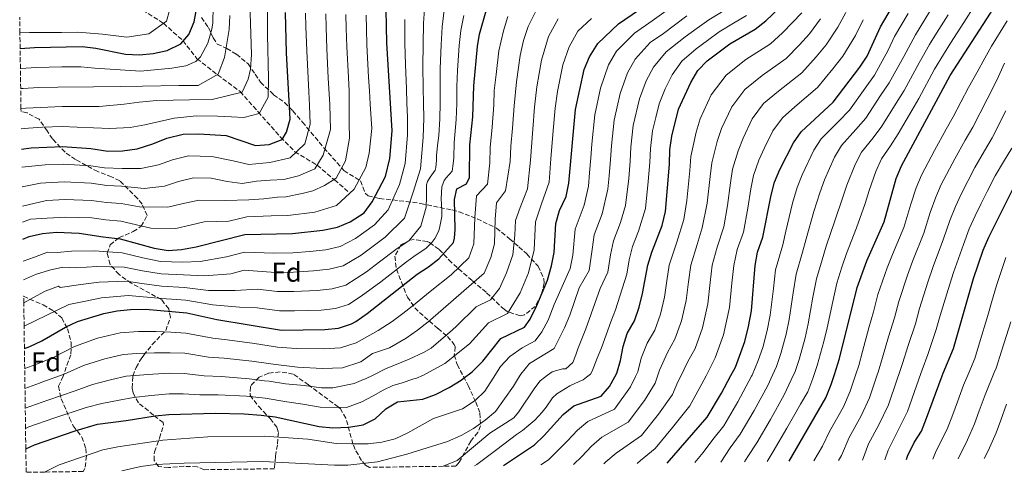
# Model space of a CAD drawing. Units: metres. Extents: x 596495 to 599915, y 4780012 to 4782374.
# Drawn here: x 596526 to 596890, y 4780012 to 4780179 of the extents above; entities that cross this region are included whole.
import ezdxf
from ezdxf.enums import TextEntityAlignment as Align

# ---------------------------------------------------------------- set-up
doc = ezdxf.new("R2010")
doc.units = ezdxf.units.M
doc.header["$MEASUREMENT"] = 0
doc.linetypes.add('DGN Style 3', pattern=[2.435891, 1.739922, -0.695969])
for name, color, linetype, lineweight in [('Barranco lineal', 142, 'DGN Style 3', 13), ('Curva de nivel directora', 30, 'Continuous', 30), ('Curva de nivel intermedia', 30, 'Continuous', 0), ('Etiqueta de zona arbolada', 92, 'Continuous', 0), ('Zona arbolada', 92, 'DGN Style 3', 0)]:
    doc.layers.add(name, color=color, linetype=linetype, lineweight=lineweight)
doc.styles.add('Style-Arial', font='arial.ttf')

msp = doc.modelspace()

# ---------------------------------------------------------------- linework, layer by layer
at = {"layer": 'Barranco lineal', "color": 142, "linetype": 'DGN Style 3', "lineweight": 13}
msp.add_polyline3d([(596560.89, 4780189.1, 660), (596578.84, 4780177.66, 670), (596586.06, 4780171.22, 675), (596591.26, 4780164.55, 681.15), (596598.89, 4780158.62, 686.05), (596607.23, 4780152.42, 690.26), (596613.9, 4780144.9, 695.39), (596622.18, 4780135.55, 701.08), (596627.5, 4780130.14, 705), (596635.76, 4780125.15, 710), (596642.15, 4780119.74, 715), (596647.9, 4780114.73, 720)], dxfattribs=at)
at = {"layer": 'Curva de nivel directora', "color": 30, "linetype": 'Continuous', "lineweight": 30, "flags": 128}
for points, elevation in [([(596810.4, 4780015.68), (596823.96, 4780039.14), (596825.96, 4780044.07), (596827.17, 4780047.83), (596829.03, 4780053.68), (596835.57, 4780079.95), (596839.12, 4780089.81), (596845.52, 4780104.2), (596850.05, 4780120.19), (596852.02, 4780124.97), (596869.96, 4780158.3), (596884.91, 4780181.41), (596889.87, 4780190.83), (596896.6, 4780205.19)], 850), ([(596765.3, 4780015.03), (596780.11, 4780032.03), (596785.39, 4780040.87), (596788.85, 4780047.41), (596790.5, 4780050.53), (596793.95, 4780059.95), (596795.33, 4780065.5), (596796.42, 4780071.29), (596797.86, 4780088.12), (596798.67, 4780093.05), (596800.7, 4780098.55), (596803.68, 4780114.12), (596804.95, 4780118.95), (596806.99, 4780123.62), (596811.95, 4780133.4), (596814.86, 4780137.47), (596826.7, 4780148.47), (596836.52, 4780161.39), (596839.3, 4780165.54), (596844.17, 4780176.34), (596855.94, 4780196.27)], 825), ([(596526.82, 4780097.83), (596529.17, 4780098.76), (596534.11, 4780099.96), (596539.29, 4780100.46), (596547.7, 4780100.03), (596556.58, 4780098.74), (596562.86, 4780097.97), (596575.41, 4780094.55), (596580.56, 4780093.62), (596585.54, 4780093.99), (596590.94, 4780094.94), (596608.95, 4780099.56), (596626.58, 4780099.94), (596637.83, 4780101.17), (596643.28, 4780102.3), (596647.9, 4780104.2), (596653.09, 4780107.6), (596656.03, 4780111.65), (596661.04, 4780121.02), (596662.63, 4780127.6), (596663.47, 4780137.87), (596661.5, 4780170.38), (596661.16, 4780188.75)], 725), ([(596527.92, 4780020.25), (596531.08, 4780021.82), (596546.14, 4780026.95), (596554.41, 4780029.35), (596565.11, 4780030.71), (596575.81, 4780032.54), (596580.79, 4780032.97), (596597.96, 4780033.53), (596608.67, 4780033.2), (596615, 4780032.68), (596620.15, 4780032.08), (596636.43, 4780028.53), (596641.57, 4780028.04), (596647.4, 4780028.26), (596652.75, 4780029.18), (596657.23, 4780031.38), (596661.16, 4780035.05), (596665.42, 4780037.68), (596674.85, 4780038.68), (596679.56, 4780040.38), (596684.57, 4780042.95), (596688.96, 4780045.71), (596689.75, 4780046.31), (596693.1, 4780048.82), (596696.99, 4780052.74), (596703.72, 4780061.03), (596712.51, 4780065.28), (596714.55, 4780068.23), (596717.03, 4780073.29), (596720.91, 4780082.63), (596722.47, 4780087.97), (596723.43, 4780092.88), (596724.05, 4780103.63), (596725.45, 4780108.43), (596727.83, 4780113.62), (596728.89, 4780118.51), (596731.32, 4780145.76), (596734.53, 4780160.57), (596736.49, 4780165.24), (596739.62, 4780170.18), (596747.25, 4780177.42), (596764.81, 4780189.54)], 775), ([(596704.71, 4780014.15), (596716.14, 4780021.75), (596719.79, 4780025.17), (596726.78, 4780033.03), (596730.69, 4780036.16), (596740.79, 4780039.82), (596743.97, 4780043.38), (596745.88, 4780046.93), (596746.57, 4780048.21), (596747.99, 4780053), (596748.95, 4780058.17), (596750.44, 4780062.94), (596753.18, 4780067.62), (596754.92, 4780072.67), (596756.16, 4780077.72), (596758.08, 4780088.2), (596759.58, 4780092.97), (596763.41, 4780102.88), (596764.59, 4780108.04), (596766.14, 4780125.56), (596766.27, 4780130.81), (596767, 4780135.96), (596769.45, 4780145.92), (596773.98, 4780155.69), (596776.58, 4780160.17), (596780.09, 4780163.73), (596788.4, 4780170.06), (596797.76, 4780175.49), (596801.79, 4780178.6), (596809.1, 4780185.47)], 800), ([(596525.82, 4780168.29), (596531.18, 4780168.72), (596548.74, 4780169.04), (596553.88, 4780168.45), (596564.85, 4780166.26), (596569.98, 4780166.02), (596575.1, 4780166.45), (596580.21, 4780167.57), (596585.29, 4780170.06), (596588.3, 4780173.53), (596590.21, 4780178.15), (596591.19, 4780183.49)], 675), ([(596526.35, 4780131.05), (596529.87, 4780131.55), (596541.48, 4780132.11), (596551.93, 4780131.39), (596558.26, 4780130.37), (596563.72, 4780130.47), (596569.18, 4780131.25), (596574.95, 4780133.07), (596580.04, 4780135.21), (596586.17, 4780136.69), (596591.97, 4780136.8), (596602.09, 4780136.13), (596612.9, 4780132.4), (596618.02, 4780132.84), (596622.77, 4780134.63), (596624.43, 4780137.4), (596625.7, 4780142.24), (596624.44, 4780166.66), (596623.99, 4780181.66)], 700), ([(596527.4, 4780057.34), (596529.43, 4780058.12), (596533.9, 4780060.26), (596542.54, 4780065.23), (596547.03, 4780067.33), (596556.76, 4780070.35), (596561.69, 4780071.28), (596566.65, 4780071.8), (596572.24, 4780071.89), (596587.47, 4780070.6), (596598.65, 4780068.16), (596622.51, 4780064.16), (596638.61, 4780064.4), (596643.62, 4780064.93), (596648.38, 4780066.48), (596650.01, 4780067.4), (596654.22, 4780070.32), (596672.7, 4780084.91), (596676.95, 4780087.61), (596680.8, 4780090.53), (596686.16, 4780096.55), (596686.58, 4780098.15), (596686.75, 4780101.34), (596686.55, 4780112.5), (596687.39, 4780116.39), (596691, 4780118.28), (596692.09, 4780120.58), (596692.19, 4780132.64), (596693.34, 4780143), (596693.68, 4780154.53), (596695.03, 4780169.12), (596695.81, 4780173.61), (596698.77, 4780183.93)], 750), ([(596853.83, 4780016.31), (596854.22, 4780017.53), (596856.69, 4780022.59), (596859.35, 4780026.83), (596861.25, 4780031.61), (596866.99, 4780047.29), (596867.4, 4780048.28), (596871.21, 4780057.39), (596878.67, 4780083.31), (596882.24, 4780093.76), (596884.24, 4780098.61), (596894.05, 4780118.09)], 875)]:
    msp.add_lwpolyline(points, dxfattribs=dict(at, elevation=elevation))
at = {"layer": 'Curva de nivel intermedia', "color": 30, "linetype": 'Continuous', "lineweight": 0, "flags": 128}
for points, elevation in [([(596526.24, 4780138.59), (596528.9, 4780138.89), (596534.13, 4780139.18), (596541.42, 4780139.47), (596546.92, 4780139.22), (596559, 4780138.76), (596566.52, 4780139.12), (596571.97, 4780140.14), (596582.86, 4780142.62), (596591.04, 4780143.45), (596598.79, 4780143.36), (596604.04, 4780143.01), (596608.6, 4780142.86), (596614.27, 4780144.33), (596617.57, 4780150.32), (596617.67, 4780157.38), (596617.58, 4780162.62), (596617.47, 4780168.09), (596617.38, 4780173.33), (596617.35, 4780192.02)], 695), ([(596526.13, 4780146.06), (596527.94, 4780146.22), (596533.39, 4780146.56), (596541.36, 4780146.83), (596555.03, 4780146.85), (596564.35, 4780147.7), (596569.81, 4780148.49), (596576.4, 4780149.07), (596588.47, 4780149.29), (596596.9, 4780149.44), (596608.02, 4780152.15), (596610.2, 4780156.98), (596611.05, 4780160.64), (596611.4, 4780166.12), (596610.75, 4780189.11)], 690), ([(596525.74, 4780174.09), (596529.22, 4780174.29), (596536.13, 4780174.27), (596541.15, 4780174.29), (596547.2, 4780174.4), (596556.32, 4780173.65), (596565.28, 4780172.48), (596573.46, 4780173.73), (596579.94, 4780178.49), (596582.25, 4780186.46)], 670), ([(596527.03, 4780082.82), (596531.44, 4780084.73), (596536.66, 4780086.34), (596541.66, 4780087.43), (596546.56, 4780087.2), (596554.16, 4780087.69), (596564.37, 4780087.5), (596571.05, 4780086.14), (596577.96, 4780085.03), (596586.31, 4780084.63), (596594.02, 4780084.22), (596603.78, 4780085.05), (596608.77, 4780086.34), (596620.37, 4780085.53), (596626.95, 4780085.66), (596634.37, 4780086.05), (596640.15, 4780086.68), (596645.32, 4780087.97), (596652, 4780091.89), (596660.94, 4780098.53), (596668.08, 4780105.61), (596671.29, 4780115.15), (596673.98, 4780123.87), (596674.93, 4780135.42), (596675.17, 4780142.62), (596675.1, 4780148.12), (596675, 4780153.73), (596674.82, 4780161.71), (596674.91, 4780169.88), (596675.11, 4780177.67), (596675.57, 4780184.62)], 735), ([(596534.85, 4780011.7), (596540.26, 4780014.43), (596556.37, 4780019.96), (596561.98, 4780021.05), (596578.65, 4780023.51), (596595.22, 4780024.7), (596616.12, 4780024.97), (596632.23, 4780023.87), (596642.81, 4780022.26), (596648.46, 4780022.08), (596654.66, 4780022.18), (596659.63, 4780022.72), (596664.64, 4780023.95), (596669.28, 4780026.17), (596678.78, 4780031.53), (596689.54, 4780035.07), (596694.15, 4780038.19), (596697.84, 4780041.57), (596700.89, 4780046.43), (596703.6, 4780050.73), (596706.97, 4780054.42), (596711.64, 4780057.65), (596716.37, 4780060.18), (596718.88, 4780063.5), (596721.21, 4780067.91), (596723.47, 4780073.61), (596729.36, 4780086.94), (596730.36, 4780091.94), (596731.16, 4780101.5), (596734.54, 4780110.42), (596736.11, 4780117.41), (596736.56, 4780122.39), (596737.05, 4780127.88), (596737.43, 4780132.92), (596738.46, 4780143.8), (596740.64, 4780153.61), (596743.51, 4780162.28), (596746.49, 4780167.28), (596753.11, 4780173.97), (596759.7, 4780178.51), (596768.66, 4780184.98)], 780), ([(596525.92, 4780160.89), (596531.91, 4780161.33), (596541.24, 4780161.54), (596548.28, 4780161.59), (596553.49, 4780161.04), (596570.36, 4780159.98), (596581.96, 4780161.11), (596587.19, 4780161.89), (596590.8, 4780163.55), (596592.6, 4780165.18), (596595.24, 4780170.24), (596596.74, 4780175.51), (596597.15, 4780177.79), (596597.27, 4780183.72)], 680), ([(596526.44, 4780124.44), (596535.1, 4780125.25), (596541.8, 4780125.58), (596552.03, 4780124.96), (596557.09, 4780124.14), (596563.55, 4780123.97), (596570.42, 4780123.91), (596577.07, 4780125.25), (596582.22, 4780127.16), (596588.09, 4780128.59), (596596.73, 4780128.41), (596604.61, 4780126.84), (596610.45, 4780125.4), (596618.2, 4780126.22), (596625.78, 4780127.94), (596631.22, 4780133.13), (596633.17, 4780140.31), (596632.93, 4780147.36), (596632.66, 4780152.35), (596632.39, 4780157.35), (596631.85, 4780167.4), (596631.6, 4780176.4), (596631.46, 4780181.41)], 705), ([(596526.55, 4780117.17), (596533.31, 4780118.53), (596535.33, 4780118.7), (596542.12, 4780119.05), (596552.13, 4780118.53), (596557.91, 4780117.68), (596563.38, 4780117.47), (596571.67, 4780116.57), (596579.19, 4780117.44), (596584.4, 4780119.1), (596590.01, 4780120.49), (596596.49, 4780120.35), (596602.4, 4780119.17), (596607.99, 4780118.41), (596613.32, 4780119.31), (596618.39, 4780119.61), (596623.43, 4780119.89), (596628.8, 4780121.25), (596634.9, 4780123.82), (596638.01, 4780128.86), (596640.64, 4780138.38), (596640.41, 4780147.48), (596639.86, 4780157.47), (596639.26, 4780168.15), (596639.05, 4780176.15), (596638.92, 4780181.15)], 710), ([(596527.16, 4780074.22), (596530.46, 4780076.08), (596535.02, 4780078.56), (596540, 4780080.46), (596540.63, 4780079.91), (596548.31, 4780081.07), (596555.03, 4780081.91), (596565.13, 4780082.27), (596570.91, 4780081.38), (596578.12, 4780080.48), (596586.7, 4780079.95), (596595.57, 4780078.87), (596605.36, 4780078.87), (596613.64, 4780079.27), (596621.08, 4780078.41), (596627.13, 4780078.52), (596635.78, 4780078.83), (596641.3, 4780079.43), (596646.34, 4780080.81), (596654.05, 4780085.73), (596658.76, 4780089.45), (596664.86, 4780093.99), (596669.72, 4780097.36), (596674.11, 4780102.59), (596676.13, 4780109.63), (596676.18, 4780113.42), (596676.15, 4780115.23), (596676.16, 4780117.85), (596676.54, 4780119.08), (596677.5, 4780120.79), (596678.19, 4780121.62), (596679.38, 4780123.39), (596679.65, 4780124.27), (596679.84, 4780127.02), (596679.92, 4780128.65), (596680.26, 4780132.51), (596680.79, 4780136.16), (596681.18, 4780142.31), (596681.23, 4780148.08), (596681.23, 4780154), (596681.26, 4780160.98), (596681.62, 4780169.63), (596682.01, 4780176.32), (596682.78, 4780182.55)], 740), ([(596527.61, 4780042.6), (596533.01, 4780044.57), (596533.88, 4780044.89), (596542.1, 4780047.9), (596549.27, 4780051.13), (596557.13, 4780053.57), (596563.9, 4780055.19), (596569.02, 4780055.54), (596575.52, 4780055.77), (596581.36, 4780055.84), (596586.8, 4780055.61), (596595.5, 4780054.21), (596601.33, 4780053.81), (596611.53, 4780052.69), (596619.5, 4780051.57), (596628.47, 4780050.52), (596637.73, 4780050.05), (596645.13, 4780050.26), (596651.92, 4780052.44), (596656.18, 4780055.51), (596662.47, 4780057.67), (596668.72, 4780061.23), (596672.82, 4780064.2), (596676.84, 4780067.3), (596682.42, 4780072.04), (596689.97, 4780078.73), (596697.52, 4780085.22), (596700.06, 4780090.98), (596701.32, 4780096.04), (596701.62, 4780105.26), (596702.05, 4780111.29), (596705.43, 4780115.72), (596707.17, 4780126.55), (596707.37, 4780132.23), (596708.02, 4780138.86), (596708.62, 4780147.1), (596709.44, 4780155.96), (596710.83, 4780165.7), (596712.12, 4780171.28), (596713.86, 4780176.45), (596717.52, 4780183.9)], 760), ([(596682.37, 4780013.83), (596687.52, 4780016.01), (596699.61, 4780026.11), (596708.49, 4780031.76), (596710.29, 4780033.84), (596716.24, 4780042.81), (596718.24, 4780045.41), (596719.81, 4780046.64), (596721, 4780047.56), (596722.73, 4780048.7), (596726.5, 4780049.88), (596727.72, 4780049.9), (596730.3, 4780052.23), (596731.47, 4780055.05), (596732.25, 4780057.28), (596734.19, 4780062.23), (596735.18, 4780064.68), (596740.51, 4780079.6), (596743.35, 4780085.56), (596744.33, 4780092.07), (596745.37, 4780097.23), (596747.96, 4780104.03), (596749.89, 4780110.27), (596751.01, 4780120.19), (596751.59, 4780126.72), (596751.85, 4780131.87), (596752.73, 4780139.88), (596755.05, 4780149.76), (596757.53, 4780156.37), (596760.24, 4780161.48), (596764.85, 4780167.07), (596771.89, 4780172.61), (596776.36, 4780175.87), (596780.65, 4780178.92), (596786.91, 4780182.72)], 790), ([(596718.51, 4780014.35), (596721.3, 4780016.21), (596728.38, 4780023.19), (596732.05, 4780027.17), (596735.91, 4780030.35), (596745.8, 4780034.97), (596751.73, 4780043.19), (596753.56, 4780047.02), (596754.41, 4780048.81), (596755.69, 4780053.8), (596757.9, 4780059.41), (596760.65, 4780064.2), (596762.73, 4780070.12), (596764.21, 4780076.43), (596765.1, 4780082.36), (596766.03, 4780088.18), (596768.84, 4780096.72), (596771.41, 4780105.04), (596772.54, 4780112.09), (596773.64, 4780123.27), (596774.01, 4780128.44), (596775.95, 4780137.37), (596777.41, 4780142.35), (596781.57, 4780151.23), (596787.04, 4780158.47), (596794.42, 4780164.22), (596803.55, 4780170.08), (596807.98, 4780174.16), (596811.65, 4780177.89), (596815.14, 4780181.49)], 805), ([(596741.83, 4780014.69), (596742.58, 4780015.45), (596746.34, 4780018.74), (596755.81, 4780025.26), (596762.05, 4780033.15), (596767.26, 4780040.42), (596769.18, 4780045.06), (596770.25, 4780047.2), (596772.81, 4780052.35), (596775.57, 4780057.36), (596778.34, 4780065.03), (596780.31, 4780073.86), (596781.18, 4780081.81), (596781.94, 4780088.15), (596783.75, 4780094.88), (596786.26, 4780102.34), (596787.56, 4780110.23), (596788.66, 4780118.7), (596789.48, 4780123.7), (596791.47, 4780130.5), (596793.33, 4780135.21), (596796.76, 4780142.32), (596800.95, 4780147.97), (596806.47, 4780152.55), (596815.13, 4780159.27), (596820.37, 4780165.3), (596824.08, 4780169.64), (596828.46, 4780176.25), (596831.35, 4780181.61)], 815), ([(596775.48, 4780015.18), (596778.58, 4780018.96), (596782.14, 4780023.75), (596786.21, 4780028.84), (596791.44, 4780037.64), (596796.52, 4780047.1), (596796.69, 4780047.5), (596798.96, 4780052.99), (596800.65, 4780057.73), (596802.31, 4780064.1), (596803.42, 4780069.71), (596804.59, 4780079.62), (596805.4, 4780086.48), (596808.01, 4780095.77), (596809.13, 4780100.73), (596811.58, 4780111.09), (596813.34, 4780116.96), (596815.24, 4780121.66), (596819.57, 4780130.76), (596822.29, 4780134.97), (596828.63, 4780141.29), (596832.71, 4780145.53), (596838.5, 4780153.66), (596841.99, 4780158.51), (596847.08, 4780167.74), (596849.33, 4780172.73), (596854.48, 4780181.3)], 830), ([(596785.12, 4780015.31), (596788.62, 4780020.62), (596792.31, 4780025.65), (596797.48, 4780034.41), (596802.55, 4780043.67), (596804.29, 4780047.58), (596805.71, 4780050.76), (596807.36, 4780055.5), (596809.29, 4780062.71), (596810.43, 4780068.13), (596811.91, 4780077.99), (596812.94, 4780084.85), (596815.32, 4780092.99), (596816.63, 4780098), (596819.48, 4780108.05), (596821.72, 4780114.97), (596823.49, 4780119.7), (596827.19, 4780128.12), (596829.72, 4780132.47), (596835.07, 4780138.31), (596838.72, 4780142.59), (596844.25, 4780150.89), (596847.46, 4780155.62), (596852.8, 4780165.38), (596857.1, 4780173.39), (596862.32, 4780181.91)], 835), ([(596802.3, 4780015.56), (596804.52, 4780019.26), (596809.58, 4780027.95), (596812.05, 4780032.3), (596814.6, 4780036.81), (596817.26, 4780041.42), (596819.21, 4780046.3), (596819.69, 4780047.75), (596820.78, 4780051.06), (596823.26, 4780059.93), (596824.44, 4780064.97), (596826.54, 4780074.72), (596828.03, 4780081.58), (596829.95, 4780087.43), (596831.62, 4780092.54), (596835.28, 4780101.98), (596838.5, 4780111), (596839.99, 4780115.78), (596842.43, 4780122.83), (596844.58, 4780127.47), (596847.95, 4780132.35), (596850.74, 4780136.71), (596855.75, 4780145.35), (596858.4, 4780149.86), (596864.24, 4780160.66), (596867.48, 4780166.13), (596870.16, 4780170.35), (596875.02, 4780177.93), (596879.11, 4780184.38)], 845), ([(596526.03, 4780153.49), (596526.97, 4780153.56), (596532.65, 4780153.95), (596539.71, 4780154.08), (596552.92, 4780154.09), (596562.95, 4780154.28), (596571.15, 4780154.43), (596584.58, 4780154.68), (596591.65, 4780154.58), (596599.09, 4780158.82), (596601.48, 4780165.01), (596603.11, 4780175.29), (596603.47, 4780180.54)], 685), ([(596526.65, 4780110.04), (596535.56, 4780112.16), (596542.43, 4780112.52), (596552.23, 4780112.11), (596557.74, 4780111.33), (596563.21, 4780110.97), (596570.04, 4780109.75), (596580.41, 4780109.71), (596585.63, 4780110.83), (596591.98, 4780112.2), (596601.89, 4780112.15), (596610.43, 4780112.31), (596616.01, 4780112.76), (596621.01, 4780113.3), (596624.08, 4780113.48), (596630.21, 4780114.73), (596634.07, 4780115.71), (596638.48, 4780117.61), (596642.75, 4780120.43), (596646.17, 4780126.76), (596647.72, 4780135.21), (596647.62, 4780140.68), (596647.57, 4780143.41), (596647.61, 4780152.6), (596647.33, 4780157.59), (596646.68, 4780168.89), (596646.5, 4780175.89), (596646.39, 4780180.89)], 715), ([(596526.73, 4780104.13), (596529.71, 4780105.19), (596535.79, 4780105.61), (596542.75, 4780105.99), (596552.33, 4780105.68), (596557.56, 4780104.99), (596563.03, 4780104.47), (596574.17, 4780101.89), (596583.42, 4780101.8), (596588.76, 4780102.99), (596593.86, 4780104.28), (596603.08, 4780104.42), (596609.74, 4780106.13), (596618.76, 4780106.39), (596624.86, 4780106.52), (596634.82, 4780107.86), (596642.87, 4780110.29), (596649.38, 4780116.25), (596653.72, 4780124.3), (596654.99, 4780129.56), (596655.92, 4780138.74), (596655.38, 4780147.73), (596655.09, 4780152.72), (596654.79, 4780157.71), (596654.09, 4780169.64), (596653.96, 4780175.64), (596653.85, 4780180.64)], 720), ([(596526.94, 4780089.63), (596531.11, 4780091.18), (596535.92, 4780092.96), (596539.51, 4780092.91), (596544.82, 4780093.33), (596553.29, 4780093.47), (596563.62, 4780092.73), (596571.2, 4780090.9), (596577.79, 4780089.59), (596585.93, 4780089.31), (596592.48, 4780089.58), (596602.2, 4780091.24), (596608.86, 4780092.95), (596619.66, 4780092.65), (596626.76, 4780092.8), (596632.96, 4780093.26), (596638.99, 4780093.92), (596644.3, 4780095.13), (596649.95, 4780098.05), (596657.01, 4780103.07), (596662.05, 4780108.63), (596666.16, 4780118.09), (596668.31, 4780125.74), (596669.17, 4780136.35), (596669.16, 4780142.92), (596668.97, 4780148.16), (596668.77, 4780153.46), (596668.38, 4780162.44), (596668.21, 4780170.13), (596668.22, 4780179.03)], 730), ([(596527.28, 4780065.62), (596543.83, 4780073.62), (596550.06, 4780074.94), (596555.89, 4780076.13), (596565.89, 4780077.03), (596578.28, 4780075.92), (596587.09, 4780075.27), (596597.11, 4780073.51), (596606.93, 4780072.69), (596613.54, 4780072.48), (596621.79, 4780071.28), (596627.32, 4780071.37), (596637.19, 4780071.61), (596642.46, 4780072.18), (596647.36, 4780073.65), (596652.03, 4780076.72), (596659.24, 4780082.06), (596668.78, 4780089.45), (596671.53, 4780091.35), (596676.02, 4780094.47), (596678.14, 4780096.61), (596679.22, 4780098.09), (596680.74, 4780100.91), (596681.18, 4780102.44), (596681.87, 4780106.24), (596681.89, 4780108.28), (596681.63, 4780112.89), (596681.84, 4780117.21), (596682.79, 4780119.56), (596683.53, 4780120.45), (596685.7, 4780122.99), (596686.06, 4780125.68), (596686.25, 4780127.9), (596686.43, 4780133.56), (596687.19, 4780142.02), (596687.36, 4780148.04), (596687.46, 4780154.26), (596687.7, 4780160.24), (596688.32, 4780169.38), (596688.91, 4780174.96), (596689.98, 4780180.48)], 745), ([(596527.5, 4780049.95), (596531.65, 4780051.5), (596538, 4780054.08), (596545.91, 4780058.18), (596554.47, 4780061.19), (596562.8, 4780063.24), (596569.62, 4780063.7), (596576.14, 4780063.64), (596581.55, 4780063.46), (596587.13, 4780063.1), (596597.08, 4780061.19), (596602.46, 4780060.57), (596612.49, 4780059.18), (596621, 4780057.86), (596627.99, 4780057.38), (596638.17, 4780057.22), (596644.37, 4780057.6), (596650.15, 4780059.46), (596658.35, 4780064), (596663.43, 4780067.33), (596667.45, 4780070.36), (596671.42, 4780073.46), (596677.56, 4780078.48), (596685.38, 4780084.63), (596691.84, 4780090.88), (596693.76, 4780096.12), (596694.14, 4780105.8), (596694.72, 4780113.84), (596698.76, 4780118.15), (596699.65, 4780126.07), (596699.7, 4780131.71), (596700.49, 4780139.26), (596701.05, 4780147.55), (596701.21, 4780152.78), (596702, 4780158.71), (596702.93, 4780167.41), (596704.65, 4780174.85), (596706.31, 4780180.19)], 755), ([(596527.71, 4780035.28), (596536.1, 4780038.27), (596546.2, 4780041.71), (596552.64, 4780044.08), (596555.47, 4780044.82), (596559.79, 4780045.95), (596565.01, 4780047.15), (596574.91, 4780047.91), (596581.17, 4780048.22), (596586.46, 4780048.12), (596593.93, 4780047.24), (596600.21, 4780047.05), (596610.58, 4780046.19), (596616.22, 4780045.49), (596618, 4780045.27), (596624.02, 4780044.27), (596630.95, 4780043.69), (596637.3, 4780042.87), (596641.49, 4780042.9), (596649.39, 4780044.45), (596652.82, 4780045.9), (596653.56, 4780046.21), (596656.45, 4780047.55), (596661.07, 4780049.85), (596669.81, 4780053.4), (596675.07, 4780055.94), (596677.9, 4780057.51), (596685.78, 4780064.27), (596687.27, 4780065.61), (596694.55, 4780072.83), (596699.82, 4780075.37), (596703.19, 4780079.56), (596705.83, 4780085.36), (596708.12, 4780092.04), (596708.93, 4780099.26), (596709.09, 4780104.72), (596710.83, 4780109.49), (596713.54, 4780116.4), (596714.69, 4780127.04), (596715.54, 4780138.46), (596716.19, 4780146.66), (596717.08, 4780154.19), (596718.73, 4780163.99), (596721.4, 4780172.71), (596724.89, 4780179.33)], 765), ([(596527.81, 4780027.84), (596529.06, 4780028.43), (596538.32, 4780031.66), (596550.3, 4780035.53), (596556, 4780037.03), (596562.45, 4780038.33), (596567.82, 4780039.23), (596574.29, 4780040.04), (596580.98, 4780040.6), (596586.12, 4780040.63), (596592.36, 4780040.27), (596599.08, 4780040.29), (596609.62, 4780039.7), (596616.5, 4780038.98), (596624.53, 4780037.64), (596630.43, 4780036.82), (596636.86, 4780035.7), (596646.64, 4780035.6), (596652.32, 4780037.68), (596656.48, 4780039.92), (596660.11, 4780042.03), (596663.7, 4780043.73), (596666.83, 4780044.6), (596671.52, 4780046.11), (596672.22, 4780046.33), (596675.12, 4780047.55), (596680.03, 4780050.21), (596683.03, 4780051.9), (596692.13, 4780059.17), (596699.14, 4780066.93), (596706.17, 4780070.33), (596710.85, 4780077.94), (596713.96, 4780085.41), (596716.06, 4780093.93), (596716.57, 4780104.17), (596718.78, 4780110.86), (596721.53, 4780118.92), (596722.21, 4780127.52), (596723.07, 4780138.06), (596723.75, 4780146.21), (596724.73, 4780152.42), (596726.63, 4780162.28), (596728.95, 4780168.98), (596732.25, 4780174.75), (596737.27, 4780179.38)], 770), ([(596563.5, 4780012.12), (596570.49, 4780013.78), (596575.94, 4780014.5), (596586.53, 4780015.04), (596615.59, 4780015.58), (596642.09, 4780014.21), (596647.09, 4780014.28), (596658.12, 4780015.44), (596668.96, 4780018.32), (596684.02, 4780023.02), (596689.02, 4780025.22), (596693.64, 4780027.75), (596697.89, 4780030.87), (596701.67, 4780034.15), (596708.39, 4780043.42), (596710.28, 4780046.54), (596711.11, 4780047.91), (596714.29, 4780051.78), (596723.42, 4780057.35), (596727.31, 4780065.02), (596729.27, 4780069.74), (596732.69, 4780079.8), (596736.36, 4780086.25), (596737.46, 4780094), (596738.26, 4780099.37), (596741.25, 4780107.22), (596743.34, 4780116.31), (596743.79, 4780121.29), (596744.32, 4780127.3), (596744.64, 4780132.39), (596745.59, 4780141.84), (596747.84, 4780151.69), (596750.52, 4780159.32), (596753.36, 4780164.38), (596758.98, 4780170.52), (596763.92, 4780173.93), (596772.51, 4780180.43)], 785), ([(596693.96, 4780014), (596694.82, 4780014.55), (596702.18, 4780020.06), (596709.54, 4780025.62), (596711.73, 4780027.06), (596714.09, 4780029.03), (596716.27, 4780030.88), (596719.01, 4780033.79), (596720.49, 4780035.74), (596722.88, 4780039.11), (596724.43, 4780040.6), (596729.27, 4780043.54), (596732.74, 4780045.18), (596734.19, 4780045.85), (596735.41, 4780046.82), (596736.83, 4780047.94), (596737.46, 4780049), (596739.41, 4780053.76), (596740.91, 4780057.64), (596744.39, 4780067.25), (596746.16, 4780071.68), (596750.35, 4780084.87), (596751.2, 4780090.13), (596752.47, 4780095.1), (596754.67, 4780100.83), (596757.24, 4780109.15), (596758.24, 4780119.09), (596758.86, 4780126.14), (596759.06, 4780131.34), (596759.86, 4780137.92), (596761.03, 4780142.78), (596762.25, 4780147.84), (596764.54, 4780153.41), (596767.11, 4780158.58), (596770.71, 4780163.62), (596775.99, 4780168.17), (596780.21, 4780171.31), (596784.53, 4780174.49), (596789.82, 4780177.64), (596794.66, 4780180.56)], 795), ([(596730.55, 4780014.53), (596733.65, 4780017.47), (596737.31, 4780021.31), (596741.13, 4780024.55), (596750.8, 4780030.11), (596756.89, 4780038.17), (596760.84, 4780044.61), (596761.67, 4780047.11), (596762.44, 4780049.43), (596765.36, 4780055.88), (596768.11, 4780060.78), (596770.53, 4780067.58), (596772.26, 4780075.15), (596773.14, 4780082.08), (596773.99, 4780088.17), (596776.3, 4780095.8), (596778.22, 4780102.04), (596780.05, 4780111.16), (596781.15, 4780120.98), (596781.74, 4780126.07), (596783.71, 4780133.94), (596785.37, 4780138.78), (596789.17, 4780146.77), (596794, 4780153.22), (596800.45, 4780158.38), (596809.34, 4780164.68), (596814.17, 4780169.73), (596817.87, 4780173.77), (596822, 4780179.32)], 810), ([(596754.09, 4780014.87), (596755.43, 4780016), (596760.82, 4780020.41), (596767.22, 4780028.13), (596773.69, 4780036.22), (596778.1, 4780044.33), (596779.63, 4780047.31), (596783.03, 4780053.95), (596786.14, 4780062.49), (596788.36, 4780072.58), (596789.23, 4780081.53), (596789.9, 4780088.13), (596791.21, 4780093.96), (596793.48, 4780100.45), (596795.07, 4780109.3), (596796.17, 4780116.41), (596797.21, 4780121.33), (596799.23, 4780127.06), (596801.29, 4780131.65), (596804.36, 4780137.86), (596807.91, 4780142.72), (596812.5, 4780146.71), (596820.91, 4780153.87), (596826.56, 4780160.86), (596830.3, 4780165.51), (596834.91, 4780173.18), (596837.76, 4780178.98)], 820), ([(596793.87, 4780015.44), (596795.1, 4780017.48), (596798.41, 4780022.45), (596803.53, 4780031.18), (596808.57, 4780040.24), (596812.06, 4780047.67), (596812.46, 4780048.53), (596814.07, 4780053.28), (596816.28, 4780061.32), (596817.44, 4780066.55), (596819.22, 4780076.36), (596820.48, 4780083.21), (596822.63, 4780090.21), (596824.12, 4780095.27), (596827.38, 4780105.02), (596830.11, 4780112.98), (596831.74, 4780117.74), (596834.81, 4780125.47), (596837.15, 4780129.97), (596841.51, 4780135.33), (596844.73, 4780139.65), (596850, 4780148.12), (596852.93, 4780152.74), (596858.52, 4780163.02), (596862.29, 4780169.76), (596864.94, 4780174), (596869.21, 4780180.76)], 840), ([(596819.52, 4780015.81), (596822.72, 4780021.29), (596825.34, 4780026.75), (596830.5, 4780035.83), (596833.02, 4780041.58), (596835.1, 4780047.92), (596836.16, 4780051.15), (596837.59, 4780056.29), (596839.91, 4780064.97), (596841.61, 4780070.91), (596843.25, 4780077.36), (596846.64, 4780087.17), (596848.65, 4780092.16), (596852.86, 4780102.11), (596855.44, 4780110.78), (596857.34, 4780116.76), (596859.36, 4780121.48), (596864.22, 4780130.63), (596868.54, 4780138.52), (596871.1, 4780143.09), (596876.82, 4780153.96), (596879.98, 4780159.53), (596882.75, 4780164.8), (596885.26, 4780169.24), (596891.12, 4780178.56)], 855), ([(596828.68, 4780015.94), (596829.81, 4780017.86), (596832.56, 4780024.45), (596837.05, 4780032.52), (596840.08, 4780039.09), (596843.09, 4780048.01), (596843.29, 4780048.61), (596844.94, 4780054.04), (596847.16, 4780061.7), (596849.36, 4780068.73), (596850.93, 4780074.77), (596854.17, 4780084.53), (596856.16, 4780089.95), (596860.21, 4780100.02), (596862.64, 4780107.73), (596864.62, 4780113.34), (596866.7, 4780117.99), (596871.67, 4780127.5), (596875.58, 4780134.47), (596878.33, 4780139.21), (596883.67, 4780149.63), (596887.29, 4780156.57), (596890.11, 4780162.91)], 860), ([(596837.52, 4780016.07), (596839.78, 4780022.14), (596843.6, 4780029.21), (596847.13, 4780036.6), (596850.42, 4780046.07), (596851.09, 4780048.1), (596852.29, 4780051.79), (596854.41, 4780058.44), (596857.1, 4780066.55), (596858.61, 4780072.18), (596861.69, 4780081.89), (596863.66, 4780087.74), (596867.55, 4780097.94), (596869.84, 4780104.69), (596871.91, 4780109.92), (596874.05, 4780114.51), (596879.13, 4780124.36), (596882.63, 4780130.42), (596885.56, 4780135.33), (596890.52, 4780145.3)], 865), ([(596845.76, 4780016.19), (596847, 4780019.84), (596850.14, 4780025.9), (596854.19, 4780034.1), (596857.56, 4780043.54), (596859.17, 4780048.19), (596859.64, 4780049.54), (596861.66, 4780055.17), (596864.85, 4780064.37), (596866.3, 4780069.59), (596869.22, 4780079.25), (596871.16, 4780085.52), (596874.89, 4780095.85), (596877.04, 4780101.65), (596879.2, 4780106.5), (596881.39, 4780111.02), (596883.67, 4780115.48), (596886.59, 4780121.22), (596889.67, 4780126.37), (596892.79, 4780131.45)], 870), ([(596863.54, 4780016.45), (596864.76, 4780019.49), (596868.84, 4780027.6), (596870.99, 4780032.95), (596872.7, 4780037.64), (596874.95, 4780043.8), (596876.86, 4780048.38), (596876.87, 4780048.41), (596879.09, 4780053.74), (596880.86, 4780059.47), (596883.93, 4780069.55), (596885.31, 4780074.36), (596887.14, 4780080.67), (596888.74, 4780085.53), (596890.63, 4780091.05)], 880), ([(596872.93, 4780016.58), (596876.43, 4780023.59), (596879.01, 4780029.59), (596880.72, 4780034.29), (596882.91, 4780040.3), (596886.3, 4780048.49), (596886.96, 4780050.08), (596889.13, 4780056.74), (596892.49, 4780067.3)], 885), ([(596882.61, 4780016.72), (596884.03, 4780019.58), (596887.03, 4780026.23), (596888.74, 4780030.93), (596890.88, 4780036.81)], 890)]:
    msp.add_lwpolyline(points, dxfattribs=dict(at, elevation=elevation))
at = {"layer": 'Zona arbolada', "color": 92, "linetype": 'DGN Style 3', "lineweight": 0}
for points in [[(596592.9, 4780179.75, 688.56), (596595.55, 4780176.03, 690.06), (596597.27, 4780172.27, 692.48), (596598.76, 4780169.98, 694.34), (596602.25, 4780168.37, 697.53), (596605.86, 4780166.17, 700.43), (596610.2, 4780162.63, 704.44), (596612.76, 4780158.82, 706.54), (596614.79, 4780155.88, 707.72), (596619.61, 4780151.23, 709.85), (596623.68, 4780148.3, 711.42), (596626.75, 4780145.27, 713.96), (596630.28, 4780141.13, 717.12), (596638.23, 4780131.59, 723.02), (596645.65, 4780123.18, 728.93), (596651.74, 4780119.38, 736.34), (596653.54, 4780114.82, 738.08), (596654.57, 4780113.87, 738.76), (596658.83, 4780112.85, 741.17), (596668.64, 4780111.76, 746.73), (596674.03, 4780111.04, 750.86), (596685.7, 4780108.62, 757.85), (596688.22, 4780107.93, 759.4), (596694.92, 4780105.32, 762.96), (596702.09, 4780101.9, 768.23), (596706.9, 4780097.97, 772.64), (596710.42, 4780094.96, 774.68), (596713.29, 4780092.35, 775.77), (596717.48, 4780087.78, 777.05), (596719.63, 4780083.15, 777.54), (596719.78, 4780081.63, 777.62), (596718.68, 4780077.23, 777.48), (596716.41, 4780072.96, 776.26), (596712.5, 4780069.83, 774.1), (596710.8, 4780069.52, 773.35), (596706.08, 4780071.01, 772.44), (596705.02, 4780071.78, 772.07), (596698.25, 4780078.18, 768.36), (596693.04, 4780082.53, 765.35), (596685.47, 4780089.19, 758.97), (596680.73, 4780094.12, 754.7), (596677.28, 4780096.56, 752.08), (596676.48, 4780096.96, 751.57), (596671.58, 4780097.69, 750.1), (596670, 4780097.48, 750.29), (596666.75, 4780095.68, 751.57), (596664.46, 4780091.54, 752.85), (596665.1, 4780086.72, 753.99), (596666.92, 4780081.93, 755.27), (596669.11, 4780076.41, 757.69), (596671.93, 4780072.45, 759.13), (596673.59, 4780070.75, 759.97), (596680.45, 4780064.77, 766.66), (596683.97, 4780061.83, 768.8), (596686.48, 4780058.81, 771.97), (596686.86, 4780057.96, 772.93), (596686.46, 4780054.95, 776.2), (596687.59, 4780051.46, 779.63), (596691.59, 4780043.74, 785.45), (596694.44, 4780037.6, 789.58), (596695.97, 4780033.52, 791.86), (596696.14, 4780028.79, 793.6), (596695.19, 4780026.31, 794.42), (596692.61, 4780023.16, 795.56), (596688.33, 4780015.33, 796.22), (596687.02, 4780013.9, 796.29), (596682.37, 4780013.83, 790), (596655.1, 4780013.44, 785.37), (596653.65, 4780014.29, 784.59), (596652.19, 4780015.95, 783.46), (596649.84, 4780020.02, 781.58), (596648.97, 4780022.08, 780.47), (596646.34, 4780031.6, 773.78), (596644.38, 4780035.07, 770.83), (596643.62, 4780035.75, 770.22), (596639.66, 4780038.6, 768.66), (596632.53, 4780043.93, 767.8), (596626.9, 4780047.92, 770.08), (596622.05, 4780048.75, 771.79), (596617.74, 4780048.22, 774.04), (596614.25, 4780046.78, 776.49), (596611.45, 4780044.01, 779.59), (596611.03, 4780043.26, 780.33), (596610.91, 4780040.07, 783.6), (596614.09, 4780035.93, 786.74), (596618.36, 4780031.45, 790.58), (596620.78, 4780028.3, 793.87), (596621.37, 4780026.31, 795.85), (596621, 4780021.75, 799.27), (596620.26, 4780017.45, 803.11), (596619.94, 4780012.93, 805.3), (596593.89, 4780012.56, 795.28), (596591.35, 4780013.64, 794.57), (596586.44, 4780013.84, 793.62), (596580.69, 4780013.36, 792.21), (596577.04, 4780013.74, 790.72), (596575.45, 4780015.99, 789.73), (596575.48, 4780019.18, 788.44), (596577.39, 4780024.23, 787.16), (596578.88, 4780029.14, 786.41), (596578.74, 4780029.99, 786.17), (596575.14, 4780032.75, 782.46), (596569.59, 4780037.3, 778.91), (596567.59, 4780040.94, 775.98), (596567.3, 4780042.81, 774.63), (596567.58, 4780047.21, 772.21), (596568.71, 4780050.31, 769.08), (596570.57, 4780053.56, 765.69), (596571.54, 4780054.92, 764.53), (596574.66, 4780058.81, 761.96), (596579.67, 4780064, 758.12), (596581.49, 4780068.87, 755.27), (596580.79, 4780072.04, 752.85), (596578.08, 4780075.49, 750.36), (596566.95, 4780081.54, 744.74), (596562.42, 4780084.74, 742.03), (596559.07, 4780088.5, 740.18), (596558, 4780092.59, 738.9), (596559.12, 4780095.7, 736.62), (596562.47, 4780098.41, 734.06), (596567.69, 4780100.6, 731.35), (596570.66, 4780102.57, 729.64), (596572.78, 4780106.53, 727.51), (596570.94, 4780110.7, 725.73), (596569.29, 4780112.84, 724.8), (596562.7, 4780119.37, 721.1), (596559.66, 4780120.87, 719.25), (596554.52, 4780122.78, 716.83), (596546.26, 4780127.26, 713.42), (596542.46, 4780129.93, 711.42), (596537.8, 4780134.86, 707.29), (596535.83, 4780137.83, 705.58), (596532.84, 4780142.15, 703.59), (596528.37, 4780144.5, 703.29), (596526.15, 4780144.99, 703.53), (596526.13, 4780146.06, 690), (596526.03, 4780153.49, 685), (596525.92, 4780160.89, 680), (596525.82, 4780168.29, 675), (596525.74, 4780174.09, 670), (596525.65, 4780179.88, 665)], [(596592.9, 4780179.75, 688.56), (596595.55, 4780176.03, 690.06), (596597.27, 4780172.27, 692.48), (596598.76, 4780169.98, 694.34), (596602.25, 4780168.37, 697.53), (596605.86, 4780166.17, 700.43), (596610.2, 4780162.63, 704.44), (596612.76, 4780158.82, 706.54), (596614.79, 4780155.88, 707.72), (596619.61, 4780151.23, 709.85), (596623.68, 4780148.3, 711.42), (596626.75, 4780145.27, 713.96), (596630.28, 4780141.13, 717.12), (596638.23, 4780131.59, 723.02), (596645.65, 4780123.18, 728.93), (596651.74, 4780119.38, 736.34), (596653.54, 4780114.82, 738.08), (596654.57, 4780113.87, 738.76), (596658.83, 4780112.85, 741.17), (596668.64, 4780111.76, 746.73), (596674.03, 4780111.04, 750.86), (596685.7, 4780108.62, 757.85), (596688.22, 4780107.93, 759.4), (596694.92, 4780105.32, 762.96), (596702.09, 4780101.9, 768.23), (596706.9, 4780097.97, 772.64), (596710.42, 4780094.96, 774.68), (596713.29, 4780092.35, 775.77), (596717.48, 4780087.78, 777.05), (596719.63, 4780083.15, 777.54), (596719.78, 4780081.63, 777.62), (596718.68, 4780077.23, 777.48), (596716.41, 4780072.96, 776.26), (596712.5, 4780069.83, 774.1), (596710.8, 4780069.52, 773.35), (596706.08, 4780071.01, 772.44), (596705.02, 4780071.78, 772.07), (596698.25, 4780078.18, 768.36), (596693.04, 4780082.53, 765.35), (596685.47, 4780089.19, 758.97), (596680.73, 4780094.12, 754.7), (596677.28, 4780096.56, 752.08), (596676.48, 4780096.96, 751.57), (596671.58, 4780097.69, 750.1), (596670, 4780097.48, 750.29), (596666.75, 4780095.68, 751.57), (596664.46, 4780091.54, 752.85), (596665.1, 4780086.72, 753.99), (596666.92, 4780081.93, 755.27), (596669.11, 4780076.41, 757.69), (596671.93, 4780072.45, 759.13), (596673.59, 4780070.75, 759.97), (596680.45, 4780064.77, 766.66), (596683.97, 4780061.83, 768.8), (596686.48, 4780058.81, 771.97), (596686.86, 4780057.96, 772.93), (596686.46, 4780054.95, 776.2), (596687.59, 4780051.46, 779.63), (596691.59, 4780043.74, 785.45), (596694.44, 4780037.6, 789.58), (596695.97, 4780033.52, 791.86), (596696.14, 4780028.79, 793.6), (596695.19, 4780026.31, 794.42), (596692.61, 4780023.16, 795.56), (596688.33, 4780015.33, 796.22), (596687.02, 4780013.9, 796.29)], [(596593.89, 4780012.56, 795.28), (596591.35, 4780013.64, 794.57), (596586.44, 4780013.84, 793.62), (596580.69, 4780013.36, 792.21), (596577.04, 4780013.74, 790.72), (596575.45, 4780015.99, 789.73), (596575.48, 4780019.18, 788.44), (596577.39, 4780024.23, 787.16), (596578.88, 4780029.14, 786.41), (596578.74, 4780029.99, 786.17), (596575.14, 4780032.75, 782.46), (596569.59, 4780037.3, 778.91), (596567.59, 4780040.94, 775.98), (596567.3, 4780042.81, 774.63), (596567.58, 4780047.21, 772.21), (596568.71, 4780050.31, 769.08), (596570.57, 4780053.56, 765.69), (596571.54, 4780054.92, 764.53), (596574.66, 4780058.81, 761.96), (596579.67, 4780064, 758.12), (596581.49, 4780068.87, 755.27), (596580.79, 4780072.04, 752.85), (596578.08, 4780075.49, 750.36), (596566.95, 4780081.54, 744.74), (596562.42, 4780084.74, 742.03), (596559.07, 4780088.5, 740.18), (596558, 4780092.59, 738.9), (596559.12, 4780095.7, 736.62), (596562.47, 4780098.41, 734.06), (596567.69, 4780100.6, 731.35), (596570.66, 4780102.57, 729.64), (596572.78, 4780106.53, 727.51), (596570.94, 4780110.7, 725.73), (596569.29, 4780112.84, 724.8), (596562.7, 4780119.37, 721.1), (596559.66, 4780120.87, 719.25), (596554.52, 4780122.78, 716.83), (596546.26, 4780127.26, 713.42), (596542.46, 4780129.93, 711.42), (596537.8, 4780134.86, 707.29), (596535.83, 4780137.83, 705.58), (596532.84, 4780142.15, 703.59), (596528.37, 4780144.5, 703.29), (596526.15, 4780144.99, 703.53)], [(596527.12, 4780076.77, 760.8), (596529.33, 4780075.65, 762.82), (596534.29, 4780073.56, 765.66), (596538.17, 4780071.32, 767.73), (596541.21, 4780068.67, 769.51), (596543.33, 4780064.68, 771.6), (596544.74, 4780059.6, 773.21), (596544.56, 4780055.06, 774.63), (596541.7, 4780047.17, 779.33), (596540.04, 4780043.41, 781.04), (596541.02, 4780038.81, 782.44), (596544.09, 4780031.66, 784.35), (596545.5, 4780028.74, 785.17), (596548.68, 4780024.61, 787.16), (596550.16, 4780020.39, 789.6), (596550.35, 4780017.71, 791.15), (596549.8, 4780013.05, 793.28), (596549.09, 4780011.91, 793.68)], [(596655.1, 4780013.44, 785.37), (596653.65, 4780014.29, 784.59), (596652.19, 4780015.95, 783.46), (596649.84, 4780020.02, 781.58), (596648.97, 4780022.08, 780.47), (596646.34, 4780031.6, 773.78), (596644.38, 4780035.07, 770.83), (596643.62, 4780035.75, 770.22), (596639.66, 4780038.6, 768.66), (596632.53, 4780043.93, 767.8), (596626.9, 4780047.92, 770.08), (596622.05, 4780048.75, 771.79), (596617.74, 4780048.22, 774.04), (596614.25, 4780046.78, 776.49), (596611.45, 4780044.01, 779.59), (596611.03, 4780043.26, 780.33), (596610.91, 4780040.07, 783.6), (596614.09, 4780035.93, 786.74), (596618.36, 4780031.45, 790.58), (596620.78, 4780028.3, 793.87), (596621.37, 4780026.31, 795.85), (596621, 4780021.75, 799.27), (596620.26, 4780017.45, 803.11), (596619.94, 4780012.93, 805.3)]]:
    msp.add_polyline3d(points, dxfattribs=at)
msp.add_polyline3d([(596528.05, 4780011.61, 775), (596527.92, 4780020.25, 775), (596527.81, 4780027.84, 770), (596527.71, 4780035.28, 765), (596527.61, 4780042.6, 760), (596527.5, 4780049.95, 755), (596527.4, 4780057.34, 750), (596527.28, 4780065.62, 745), (596527.16, 4780074.22, 740), (596527.12, 4780076.77, 760.8), (596529.33, 4780075.65, 762.82), (596534.29, 4780073.56, 765.66), (596538.17, 4780071.32, 767.73), (596541.21, 4780068.67, 769.51), (596543.33, 4780064.68, 771.6), (596544.74, 4780059.6, 773.21), (596544.56, 4780055.06, 774.63), (596541.7, 4780047.17, 779.33), (596540.04, 4780043.41, 781.04), (596541.02, 4780038.81, 782.44), (596544.09, 4780031.66, 784.35), (596545.5, 4780028.74, 785.17), (596548.68, 4780024.61, 787.16), (596550.16, 4780020.39, 789.6), (596550.35, 4780017.71, 791.15), (596549.8, 4780013.05, 793.28), (596549.09, 4780011.91, 793.68), (596534.85, 4780011.7, 780)], close=True, dxfattribs=at)

# ---------------------------------------------------------------- texts
at = {"layer": 'Etiqueta de zona arbolada', "color": 92, "linetype": 'Continuous', "lineweight": 0, "style": 'Style-Arial'}
for p in [(596624.44, 4780085.58, 735), (596535.41, 4780052.47, 755)]:
    msp.add_text('Fd', height=7, dxfattribs=at).set_placement(p, align=Align.MIDDLE_CENTER)

doc.saveas('drawing.dxf')
